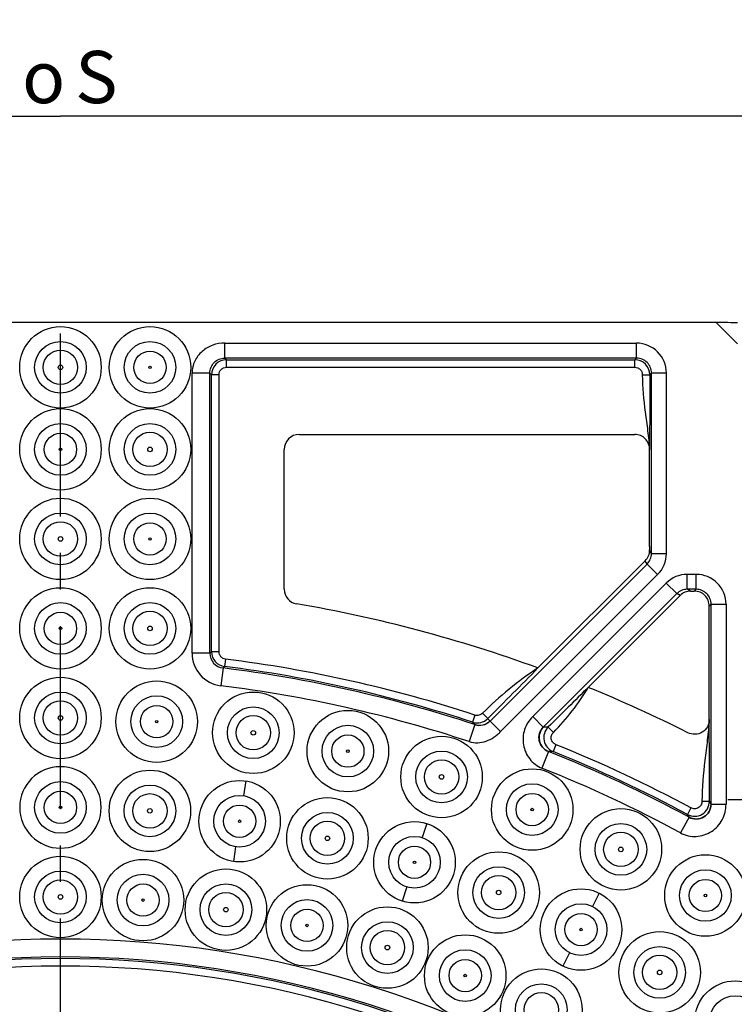
# Model space of a CAD drawing. Units: millimetres. Extents: x 0 to 594, y 0 to 420.
# Drawn here: x 206 to 254, y 279 to 345 of the extents above; entities that cross this region are included whole.
import ezdxf
from ezdxf.enums import TextEntityAlignment as Align

# ---------------------------------------------------------------- set-up
doc = ezdxf.new("R2010")
doc.units = ezdxf.units.MM
doc.header["$LTSCALE"] = 32.67
doc.linetypes.add('CENTER', pattern=[0.6, 0.375, -0.075, 0.075, -0.075])
doc.layers.get('0').update_dxf_attribs({"linetype": 'CONTINUOUS'})
for name, color, linetype in [('AXIS', 7, 'CONTINUOUS'), ('DEFAULT_1', 7, 'CENTER'), ('DIMS', 7, 'CONTINUOUS'), ('SURFACES', 7, 'CONTINUOUS')]:
    doc.layers.add(name, color=color, linetype=linetype)
doc.styles.get("Standard").update_dxf_attribs({"font": 't-flexa.ttf'})
doc.styles.add('TEXTSTYLE_1', font='gdt', dxfattribs={"width": 0.8})
doc.dimstyles.new('DIMSTYLE_1', dxfattribs={"dimtxt": 3.5, "dimasz": 3.5, "dimexe": 0.18, "dimexo": 0.0625, "dimgap": 0.09, "dimtad": 1, "dimdec": 1, "dimdsep": 46, "dimtxsty": 'Standard', "dimblk": '_FILLED', "dimblk1": '_FILLED', "dimblk2": '_FILLED', "dimcen": 0.09, "dimclrt": 5, "dimadec": 0, "dimazin": 0, "dimtp": 0.5, "dimtm": 0.5, "dimtfac": 1, "dimtdec": 1, "dimtofl": 0, "dimtmove": 0, "dimatfit": 3, "dimldrblk": '_FILLED', "dimfxl": 1, "dimtolj": 1, "dimarcsym": 0})

# ---------------------------------------------------------------- blocks, each defined once
blk = doc.blocks.new('_FILLED')
at = {"color": 0, "linetype": 'ByBlock'}
blk.add_solid([(0, 0), (-1, 0.286), (-1, -0.286)], dxfattribs=at)
blk = doc.blocks.new('*D1')
at = {"layer": 'DIMS', "color": 2, "linetype": 'Continuous'}
for p, q in [((97.651, 339.664), (97.651, 340.789)), ((319.651, 339.664), (319.651, 340.789)), ((97.651, 299.21), (97.651, 339.664)), ((319.651, 321.454), (319.651, 339.664)), ((97.651, 338.789), (208.651, 338.789)), ((319.651, 338.789), (208.651, 338.789))]:
    blk.add_line(p, q, dxfattribs=at)
at = {"layer": 'DIMS', "color": 2, "linetype": 'Continuous', "xscale": 3.5, "yscale": 3.5, "zscale": 3.5, "rotation": 180}
blk.add_blockref('_FILLED', (97.651, 338.789), dxfattribs=at)
at = {"layer": 'DIMS', "color": 2, "linetype": 'Continuous', "xscale": 3.5, "yscale": 3.5, "zscale": 3.5}
blk.add_blockref('_FILLED', (319.651, 338.789), dxfattribs=at)
at = {"layer": 'DIMS', "color": 5, "linetype": 'Continuous'}
blk.add_text('S', height=3.5, dxfattribs=at).set_placement((211.057, 339.664), align=Align.CENTER)
at = {"layer": 'DIMS', "color": 5, "linetype": 'Continuous', "style": 'TEXTSTYLE_1'}
blk.add_text('o', height=3.5, dxfattribs=at).set_placement((207.524, 339.664), align=Align.CENTER)
blk = doc.blocks.new('*D2')
at = {"layer": 'DIMS', "color": 2, "linetype": 'Continuous'}
for p, q in [((72.151, 269.955), (72.151, 358.303)), ((319.651, 321.454), (319.651, 358.303)), ((72.151, 356.303), (195.901, 356.303)), ((319.651, 356.303), (195.901, 356.303))]:
    blk.add_line(p, q, dxfattribs=at)
at = {"layer": 'DIMS', "color": 2, "linetype": 'Continuous', "xscale": 3.5, "yscale": 3.5, "zscale": 3.5, "rotation": 180}
blk.add_blockref('_FILLED', (72.151, 356.303), dxfattribs=at)
at = {"layer": 'DIMS', "color": 2, "linetype": 'Continuous', "xscale": 3.5, "yscale": 3.5, "zscale": 3.5}
blk.add_blockref('_FILLED', (319.651, 356.303), dxfattribs=at)
at = {"layer": 'DIMS', "color": 5, "linetype": 'Continuous'}
for s, p in [('247.5', (197.18, 357.178)), ('*', (203.066, 357.178))]:
    blk.add_text(s, height=3.5, dxfattribs=at).set_placement(p, align=Align.CENTER)
at = {"layer": 'DIMS', "color": 5, "linetype": 'Continuous', "style": 'TEXTSTYLE_1'}
blk.add_text('o', height=3.5, dxfattribs=at).set_placement((190.015, 357.178), align=Align.CENTER)

msp = doc.modelspace()

# ---------------------------------------------------------------- linework, layer by layer
at = {"color": 7, "linetype": 'Continuous'}
for p, q in [((252.616, 324.954), (164.685, 324.954)), ((224.647, 317.454), (247.154, 317.454)), ((223.651, 307.086), (223.651, 316.457)), ((248.151, 309.942), (248.151, 316.457)), ((248.151, 309.942), (248.151, 309.701)), ((247.858, 308.994), (240.665, 301.802)), ((248.687, 308.063), (238.156, 297.536)), ((250.898, 306.954), (251.139, 306.954)), ((251.154, 306.954), (251.139, 306.954)), ((244.031, 300.501), (250.191, 306.661)), ((252.151, 298.351), (252.151, 305.957))]:
    msp.add_line(p, q, dxfattribs=at)
at = {"color": 9, "linetype": 'Continuous'}
for p, q in [((254.032, 323.539), (252.616, 324.954)), ((219.668, 322.576), (219.668, 323.576)), ((219.668, 323.576), (247.273, 323.576)), ((247.273, 322.576), (247.273, 323.576)), ((219.668, 322.576), (219.781, 322.462)), ((247.273, 322.576), (219.668, 322.576)), ((219.781, 321.962), (219.781, 322.462)), ((219.781, 322.462), (247.159, 322.462)), ((247.155, 321.962), (247.159, 322.462)), ((247.273, 322.576), (247.159, 322.462)), ((217.471, 302.793), (217.471, 321.573)), ((218.671, 321.573), (217.471, 321.573)), ((218.671, 302.793), (218.671, 321.573)), ((218.671, 321.573), (218.782, 321.462)), ((218.782, 302.891), (218.782, 321.462)), ((219.281, 321.458), (218.782, 321.462)), ((219.281, 302.894), (219.281, 321.459)), ((219.785, 321.962), (247.156, 321.962)), ((247.659, 321.462), (248.159, 321.462)), ((248.273, 321.576), (248.159, 321.462)), ((248.273, 309.477), (248.273, 321.576)), ((248.273, 321.576), (249.273, 321.576)), ((249.273, 309.477), (249.273, 321.576)), ((248.273, 309.477), (248.151, 309.701)), ((247.981, 308.77), (247.858, 308.994)), ((248.273, 309.477), (249.273, 309.477)), ((237.451, 298.24), (247.981, 308.77)), ((247.98, 308.77), (248.687, 308.063)), ((250.674, 307.076), (250.674, 308.076)), ((251.273, 308.076), (250.674, 308.076)), ((251.273, 307.076), (251.273, 308.076)), ((240.317, 298.547), (249.26, 307.49)), ((249.966, 306.784), (249.26, 307.49)), ((251.273, 307.076), (250.674, 307.076)), ((250.898, 306.954), (250.674, 307.076)), ((251.151, 306.954), (251.273, 307.076)), ((249.967, 306.784), (241.023, 297.84)), ((250.191, 306.661), (249.967, 306.784)), ((252.151, 305.954), (252.273, 306.076)), ((252.273, 292.672), (252.273, 306.076)), ((252.273, 306.076), (253.273, 306.076)), ((253.273, 306.076), (253.273, 292.672)), ((218.671, 302.793), (217.471, 302.793)), ((218.671, 302.793), (218.782, 302.891)), ((219.281, 302.891), (218.782, 302.891)), ((219.723, 302.394), (219.657, 301.899)), ((219.548, 301.801), (219.4, 300.61)), ((219.548, 301.801), (219.657, 301.899)), ((236.429, 298.645), (236.28, 298.168)), ((236.945, 298.765), (237.299, 298.411)), ((241.023, 297.84), (240.317, 298.547)), ((236.426, 298.004), (236.049, 296.865)), ((237.446, 298.247), (237.451, 298.24)), ((237.451, 298.24), (238.154, 297.538)), ((241.023, 297.84), (241.035, 297.84)), ((241.343, 297.836), (241.354, 297.848)), ((241.701, 297.488), (241.343, 297.836)), ((241.873, 296.661), (241.677, 296.202)), ((241.372, 296.205), (240.928, 295.09)), ((221.078, 294.228), (220.925, 293.241)), ((250.916, 292.426), (250.685, 291.983)), ((251.659, 292.87), (252.159, 292.863)), ((252.159, 292.877), (252.159, 292.863)), ((252.27, 292.678), (252.159, 292.863)), ((252.273, 292.672), (252.27, 292.678)), ((252.273, 292.672), (253.273, 292.672)), ((250.794, 291.799), (250.222, 290.744)), ((250.794, 291.799), (250.685, 291.983)), ((233.212, 291.382), (232.91, 290.429)), ((220.395, 289.819), (220.242, 288.831)), ((231.863, 287.129), (231.561, 286.176)), ((244.769, 286.713), (244.324, 285.818)), ((242.785, 282.716), (242.34, 281.821))]:
    msp.add_line(p, q, dxfattribs=at)
for centre, radius in [((208.651, 321.954), 2.731), ((214.651, 321.954), 2.731), ((208.651, 321.954), 1.731), ((214.651, 321.954), 1.731), ((208.651, 321.954), 1.153), ((214.651, 321.954), 1.083), ((208.651, 321.954), 0.153), ((214.651, 321.954), 0.0835), ((208.651, 316.454), 2.731), ((214.651, 316.454), 2.731), ((208.651, 316.454), 1.731), ((214.651, 316.454), 1.731), ((208.651, 316.454), 1.083), ((214.651, 316.454), 1.153), ((208.651, 316.454), 0.0835), ((214.651, 316.454), 0.153), ((208.651, 310.454), 2.731), ((214.651, 310.454), 2.731), ((208.651, 310.454), 1.731), ((208.651, 310.454), 1.153), ((214.651, 310.454), 1.731), ((214.651, 310.454), 1.083), ((208.651, 310.454), 0.153), ((214.651, 310.454), 0.0835), ((208.651, 304.454), 2.731), ((214.651, 304.454), 2.731), ((208.651, 304.454), 1.731), ((214.651, 304.454), 1.731), ((214.651, 304.454), 1.153), ((208.651, 304.454), 1.083), ((208.651, 304.454), 0.0835), ((214.651, 304.454), 0.153), ((208.651, 298.454), 2.731), ((215.104, 298.207), 2.731), ((208.651, 298.454), 1.731), ((215.104, 298.207), 1.731), ((221.578, 297.459), 2.731), ((208.651, 298.454), 1.153), ((215.104, 298.207), 1.083), ((221.578, 297.459), 1.731), ((208.651, 298.454), 0.153), ((221.578, 297.459), 1.153), ((227.918, 296.228), 2.731), ((215.104, 298.207), 0.0835), ((221.578, 297.459), 0.153), ((234.201, 294.498), 2.731), ((234.201, 294.498), 1.731), ((234.201, 294.498), 1.153), ((240.278, 292.312), 2.731), ((214.646, 292.224), 2.731), ((234.201, 294.498), 0.153), ((208.651, 292.454), 1.731), ((214.646, 292.224), 1.731), ((220.66, 291.53), 2.731), ((208.651, 292.454), 1.083), ((214.646, 292.224), 1.153), ((226.55, 290.386), 2.731), ((208.651, 292.454), 0.0835), ((214.646, 292.224), 0.153), ((226.55, 290.386), 1.731), ((246.222, 289.641), 2.731), ((226.55, 290.386), 1.153), ((232.387, 288.779), 2.731), ((246.222, 289.641), 1.731), ((226.55, 290.386), 0.153), ((246.222, 289.641), 1.153), ((246.222, 289.641), 0.153), ((208.651, 286.454), 2.731), ((238.032, 286.748), 2.731), ((251.893, 286.551), 2.731), ((214.188, 286.242), 2.731), ((238.032, 286.748), 1.731), ((208.651, 286.454), 1.731), ((214.188, 286.242), 1.731), ((219.742, 285.6), 2.731), ((238.032, 286.748), 1.153), ((208.651, 286.454), 1.153), ((214.188, 286.242), 1.083), ((219.742, 285.6), 1.731), ((225.182, 284.544), 2.731), ((208.651, 286.454), 0.153), ((219.742, 285.6), 1.153), ((238.032, 286.748), 0.153), ((243.554, 284.267), 2.731), ((214.188, 286.242), 0.0835), ((230.572, 283.06), 2.731), ((219.742, 285.6), 0.153), ((230.572, 283.06), 1.731), ((230.572, 283.06), 1.153), ((235.786, 281.184), 2.731), ((248.823, 281.396), 2.731), ((230.572, 283.06), 0.153), ((248.823, 281.396), 1.731), ((248.823, 281.396), 1.153), ((240.887, 278.893), 2.731), ((248.823, 281.396), 0.153), ((240.887, 278.893), 1.731), ((253.9, 278.1), 2.731), ((240.887, 278.893), 1.153), ((253.9, 278.1), 1.731)]:
    msp.add_circle(centre, radius, dxfattribs=at)
for centre, radius, start, end in [((247.273, 321.576), 2, 359.99732, 90.00268), ((219.782, 321.462), 1, 90.00872, 179.99128), ((247.159, 321.462), 1, 0.00872, 89.99128), ((247.274, 321.577), 0.999, 359.97289, 90.02711), ((247.273, 309.477), 1, 315.04209, 0.04799), ((247.272, 309.477), 2, 315.00727, 0.00359), ((250.674, 306.076), 2, 89.99641, 134.99274), ((251.273, 306.076), 2, 0.00069, 90.00306), ((250.673, 306.076), 1, 89.95201, 134.95791), ((251.274, 306.077), 0.999, 359.97289, 90.02711), ((219.671, 302.793), 2.2, 179.99826, 262.93173), ((219.67, 302.793), 0.999, 179.97286, 262.95569), ((219.782, 302.891), 1, 180.0077, 262.85854), ((208.65, 213.946), 89.139, 71.83835, 82.86332), ((208.651, 213.954), 88.521, 71.71346, 82.92865), ((208.651, 213.954), 88.631, 71.83617, 82.86624), ((-241.546, 777.257), 677.19, 314.999925, 315.4042), ((208.651, 213.954), 87.321, 71.71387, 82.92862), ((539.461, -0.259), 421.586, 134.48772, 135), ((236.591, 299.118), 1, 251.85131, 314.9981), ((157.903, 227.186), 106.662, 41.77656, 41.89532), ((-2247.193, 291.699), 2499.352, 0.027019, 0.152501), ((157.422, 228.115), 105.48, 41.49678, 41.61602), ((236.739, 298.954), 1, 251.75332, 315.00264), ((241.743, 297.134), 1.001, 135.06776, 248.21894), ((239.371, 166.087), 131.764, 89.14269, 89.2766), ((242.05, 297.129), 1, 135.03384, 248.09946), ((241.673, 296.132), 0.566, 68.0984, 69.26073), ((208.573, 213.785), 89.317, 61.69682, 68.10193), ((240.214, 165.582), 130.628, 89.3584, 89.49234), ((208.651, 213.954), 88.521, 61.57007, 68.30627), ((208.651, 213.954), 88.631, 61.68855, 68.12213), ((208.651, 292.454), 2.731, 90.00037, 269.99963), ((208.65, 292.454), 2.731, 270.00037, 89.99963), ((208.651, 213.954), 87.321, 61.5702, 68.30544), ((251.159, 292.863), 1, 241.70315, 359.9854), ((251.269, 292.679), 1, 241.61339, 359.95668), ((208.651, 213.954), 69.679, 54.39935, 125.60065), ((208.651, 213.954), 68.479, 54.39937, 125.60063), ((208.651, 213.954), 68.369, 54.51018, 125.48982), ((208.651, 213.954), 67.869, 54.51018, 125.48982)]:
    msp.add_arc(centre, radius, start, end, dxfattribs=at)
at = {"color": 7, "linetype": 'Continuous'}
for centre, radius, start, end in [((247.156, 316.459), 0.995, 359.91996, 90.08004), ((224.646, 307.085), 0.995, 179.94995, 260.30416), ((208.651, 213.954), 93.5, 69.97661, 80.25412), ((208.651, 213.954), 93.5, 63.26954, 67.76511)]:
    msp.add_arc(centre, radius, start, end, dxfattribs=at)
for centre, major_axis, ratio, start_param, end_param in [((252.634, 324.936), (1.415, 0), 0.012332, 0.049368, 1.583149), ((224.654, 316.45), (-0.712, 0.712), 0.992433, -0.7816, 0.7816)]:
    msp.add_ellipse(centre, major_axis=major_axis, ratio=ratio, start_param=start_param, end_param=end_param, dxfattribs=at)
at = {"color": 9, "linetype": 'Continuous'}
for points, knots in [([(219.668, 323.576), (219.394, 323.576), (218.84, 323.491), (218.115, 323.066), (217.605, 322.397), (217.471, 321.846), (217.471, 321.573)], [0, 0, 0, 0, 0.250369, 0.500452, 0.750404, 1, 1, 1, 1]), ([(218.671, 321.573), (218.671, 321.703), (218.722, 321.966), (218.943, 322.299), (219.273, 322.523), (219.537, 322.576), (219.668, 322.576)], [0, 0, 0, 0, 0.250686, 0.499261, 0.748517, 1, 1, 1, 1]), ([(219.281, 321.459), (219.281, 321.524), (219.307, 321.657), (219.419, 321.825), (219.587, 321.937), (219.719, 321.962), (219.785, 321.962)], [0, 0, 0, 0, 0.249998, 0.5, 0.750002, 1, 1, 1, 1]), ([(247.156, 321.962), (247.222, 321.963), (247.355, 321.937), (247.524, 321.824), (247.636, 321.654), (247.659, 321.52), (247.659, 321.454)], [0, 0, 0, 0, 0.249988, 0.499981, 0.749974, 1, 1, 1, 1]), ([(247.659, 321.454), (247.659, 320.618), (247.795, 319.365), (248.024, 317.707), (248.116, 316.875), (248.151, 316.457)], [0, 0, 0, 0, 0.499841, 0.749929, 1, 1, 1, 1]), ([(248.159, 321.462), (248.159, 321.044), (248.158, 319.375), (248.152, 317.707), (248.151, 316.457)], [0, 0, 0, 0, 0.251011, 1, 1, 1, 1]), ([(219.724, 302.394), (219.664, 302.401), (219.545, 302.437), (219.399, 302.552), (219.303, 302.711), (219.282, 302.833), (219.281, 302.894)], [0, 0, 0, 0, 0.250007, 0.500007, 0.750006, 1, 1, 1, 1]), ([(240.665, 301.802), (239.998, 301.359), (238.704, 300.408), (237.512, 299.332), (236.946, 298.765)], [0, 0, 0, 0, 0.500006, 1, 1, 1, 1]), ([(241.698, 297.485), (242.148, 297.935), (242.992, 298.894), (243.707, 299.953), (244.031, 300.501)], [0, 0, 0, 0, 0.499986, 1, 1, 1, 1]), ([(236.946, 298.765), (236.881, 298.701), (236.713, 298.606), (236.52, 298.614), (236.434, 298.644)], [0, 0, 0, 0, 0.500051, 1, 1, 1, 1]), ([(240.317, 298.547), (240.194, 298.425), (239.975, 298.154), (239.75, 297.681), (239.646, 297.168), (239.671, 296.645), (239.823, 296.144), (240.093, 295.695), (240.465, 295.327), (240.769, 295.153), (240.929, 295.089)], [0, 0, 0, 0, 0.125059, 0.250076, 0.37508, 0.500082, 0.625084, 0.750082, 0.875066, 1, 1, 1, 1]), ([(252.151, 298.351), (252.133, 298.122), (252.094, 297.665), (251.994, 296.751), (251.794, 295.158), (251.659, 293.783), (251.659, 292.864)], [0, 0, 0, 0, 0.125035, 0.25007, 0.500139, 1, 1, 1, 1]), ([(237.451, 298.24), (237.322, 298.111), (236.983, 297.925), (236.598, 297.947), (236.426, 298.004)], [0, 0, 0, 0, 0.501227, 1, 1, 1, 1]), ([(241.372, 296.205), (241.22, 296.265), (240.942, 296.463), (240.716, 296.919), (240.731, 297.429), (240.907, 297.724), (241.023, 297.84)], [0, 0, 0, 0, 0.249914, 0.498852, 0.748726, 1, 1, 1, 1]), ([(236.049, 296.865), (236.232, 296.804), (236.626, 296.757), (237.202, 296.875), (237.594, 297.077), (237.831, 297.245), (237.944, 297.337), (238.056, 297.431), (238.122, 297.502), (238.156, 297.536)], [0, 0, 0, 0, 0.249395, 0.499226, 0.749298, 0.811977, 0.874644, 0.937334, 1, 1, 1, 1]), ([(241.873, 296.661), (241.796, 296.691), (241.654, 296.79), (241.54, 297.021), (241.55, 297.278), (241.639, 297.427), (241.698, 297.485)], [0, 0, 0, 0, 0.250016, 0.50003, 0.750045, 1, 1, 1, 1]), ([(250.222, 290.744), (250.381, 290.658), (250.725, 290.532), (251.27, 290.489), (251.809, 290.587), (252.304, 290.819), (252.724, 291.17), (253.041, 291.617), (253.233, 292.129), (253.273, 292.492), (253.273, 292.672)], [0, 0, 0, 0, 0.124934, 0.249921, 0.37492, 0.499922, 0.624923, 0.749926, 0.87494, 1, 1, 1, 1]), ([(252.273, 292.672), (252.273, 292.501), (252.181, 292.153), (251.804, 291.775), (251.291, 291.631), (250.944, 291.717), (250.794, 291.799)], [0, 0, 0, 0, 0.250938, 0.50076, 0.749953, 1, 1, 1, 1]), ([(251.659, 292.864), (251.66, 292.779), (251.614, 292.605), (251.427, 292.414), (251.171, 292.34), (250.996, 292.382), (250.921, 292.424)], [0, 0, 0, 0, 0.249968, 0.499995, 0.750023, 1, 1, 1, 1])]:
    msp.add_open_spline(points, degree=3, knots=knots, dxfattribs=at)
at = {"color": 7, "linetype": 'Continuous'}
for points, knots in [([(247.858, 308.994), (247.951, 309.087), (248.101, 309.313), (248.153, 309.58), (248.153, 309.711)], [0, 0, 0, 0, 0.499846, 1, 1, 1, 1]), ([(250.908, 306.956), (250.776, 306.956), (250.51, 306.904), (250.284, 306.754), (250.191, 306.661)], [0, 0, 0, 0, 0.500154, 1, 1, 1, 1]), ([(252.151, 305.957), (252.151, 306.087), (252.098, 306.348), (251.876, 306.679), (251.545, 306.901), (251.284, 306.954), (251.154, 306.954)], [0, 0, 0, 0, 0.249964, 0.5, 0.750036, 1, 1, 1, 1]), ([(252.151, 298.351), (252.151, 298.184), (252.064, 297.842), (251.702, 297.463), (251.2, 297.31), (250.856, 297.386), (250.706, 297.462)], [0, 0, 0, 0, 0.250037, 0.5, 0.749963, 1, 1, 1, 1])]:
    msp.add_open_spline(points, degree=3, knots=knots, dxfattribs=at)
at = {"layer": 'AXIS', "color": 2, "linetype": 'CENTER'}
msp.add_line((263.651, 292.954), (253.401, 292.954), dxfattribs=at)
at = {"layer": 'DEFAULT_1', "color": 2, "linetype": 'CENTER'}
msp.add_line((208.651, 213.954), (208.651, 326.382), dxfattribs=at)
at = {"layer": 'SURFACES', "color": 9, "linetype": 'Continuous'}
for centre, radius in [((227.918, 296.228), 1.731), ((227.918, 296.228), 1.083), ((227.918, 296.228), 0.0835), ((240.278, 292.312), 1.731), ((220.66, 291.53), 1.731), ((240.278, 292.312), 1.083), ((220.66, 291.53), 1.083), ((240.278, 292.312), 0.0835), ((220.66, 291.53), 0.0835), ((232.387, 288.779), 1.731), ((232.387, 288.779), 1.083), ((232.387, 288.779), 0.0835), ((251.893, 286.551), 1.731), ((251.893, 286.551), 1.083), ((251.893, 286.551), 0.0835), ((225.182, 284.544), 1.731), ((243.554, 284.267), 1.731), ((225.182, 284.544), 1.083), ((243.554, 284.267), 1.083), ((225.182, 284.544), 0.0835), ((243.554, 284.267), 0.0835), ((235.786, 281.184), 1.731), ((235.786, 281.184), 1.083), ((235.786, 281.184), 0.0835)]:
    msp.add_circle(centre, radius, dxfattribs=at)

# ---------------------------------------------------------------- dimensions: what is measured, and where the dimension line sits
at = {"layer": 'DIMS', "color": 2, "linetype": 'Continuous'}
dim = msp.add_linear_dim(base=(72.151, 356.303), p1=(319.651, 321.454), p2=(72.151, 269.955), angle=180, text='{\\Fgdt;o}<>*', dimstyle='DIMSTYLE_1', dxfattribs=at)
dim.commit()
dim.dimension.update_dxf_attribs({"geometry": '*D2', "text_midpoint": (194.134, 358.928), "dimtype": 160})
dim = msp.add_linear_dim(base=(319.651, 338.789), p1=(97.651, 299.21), p2=(319.651, 321.454), text='{\\Fgdt;o}<>S', dimstyle='DIMSTYLE_1', dxfattribs=at)
dim.commit()
dim.dimension.update_dxf_attribs({"geometry": '*D1', "text_midpoint": (206.884, 341.414), "dimtype": 160})

doc.saveas('drawing.dxf')
